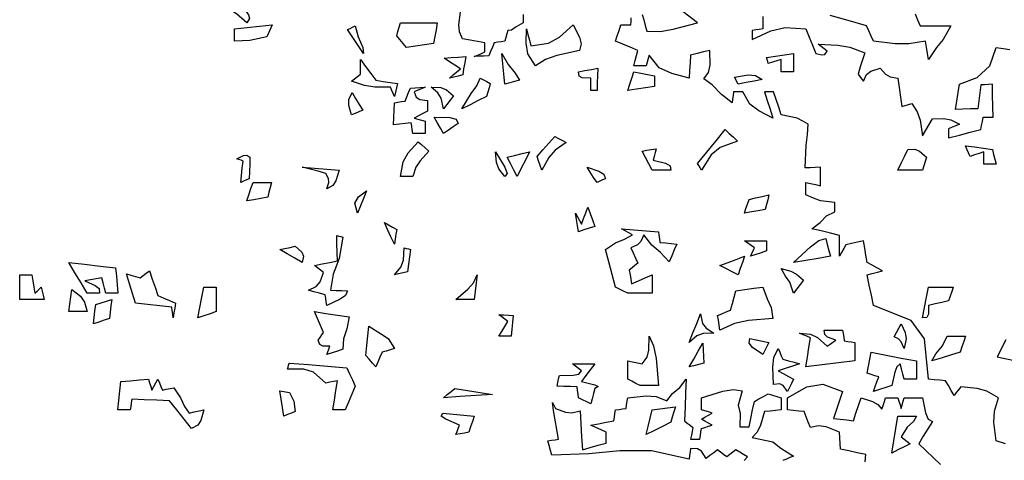
# Model space of a CAD drawing. Units: inches. Extents: x -1132 to 51787, y -67756 to -27722.
# Drawn here: x 738 to 3143, y -45603 to -44528 of the extents above; entities that cross this region are included whole.
import ezdxf

# ---------------------------------------------------------------- set-up
doc = ezdxf.new("R2010")
doc.units = ezdxf.units.IN
doc.header["$MEASUREMENT"] = 0

msp = doc.modelspace()

# ---------------------------------------------------------------- linework, layer by layer
for points in [[(1293.3, -44535.4), (1268, -44513.8), (1241.2, -44496.4), (1227.6, -44484.8), (1254.5, -44484.2), (1281.4, -44483.6), (1308.3, -44482.9), (1300.7, -44488.5), (1293.2, -44494.1), (1285.8, -44499.7), (1297.3, -44516), (1299.2, -44525.3)], [(1263.3, -44580.4), (1263.3, -44570.3), (1263.3, -44560.3), (1263.3, -44550.4), (1293.8, -44547.2), (1324.4, -44544.1), (1355.1, -44540.9), (1341.6, -44569.9), (1300.6, -44578.8)], [(1578.3, -44610.4), (1565.1, -44590.9), (1551.9, -44571.6), (1538.8, -44552.2), (1545.1, -44549.1), (1551.4, -44545.9), (1557.7, -44542.8), (1564.7, -44569.6), (1576.2, -44596.2)], [(1683.3, -44595.5), (1675.1, -44586.1), (1667, -44576.6), (1659, -44567.2), (1662.1, -44556.5), (1665.3, -44546), (1668.4, -44535.4), (1698.3, -44535.4), (1728.3, -44535.4), (1758.3, -44535.4), (1755.1, -44552.3), (1752, -44569.1), (1748.8, -44586.1), (1727, -44589.2), (1705.2, -44592.4)], [(1998.3, -44640.4), (1979.6, -44610.9), (1975.2, -44585.6), (1975.8, -44550.4), (1979.5, -44564.1), (1983.2, -44577.9), (1987, -44591.7), (2029.7, -44585.6), (2056.4, -44570.9), (2090.1, -44540.9), (2105.6, -44570.8), (2109.5, -44586.8), (2105.2, -44602.9), (2050, -44615.6), (2022.3, -44625.3)], [(1653.3, -44715.4), (1650.1, -44707.9), (1647, -44700.4), (1643.8, -44692.9), (1605.3, -44692.4), (1580.5, -44688.5), (1548.3, -44677.8), (1555.7, -44672.2), (1563.2, -44666.5), (1570.8, -44661), (1570.8, -44649.1), (1570.8, -44637.3), (1570.8, -44625.5), (1583.2, -44642.3), (1595.8, -44659.1), (1608.3, -44675.9), (1625.8, -44678.5), (1643.3, -44681), (1660.8, -44683.5), (1658.3, -44694.1), (1655.8, -44704.7)], [(1788.3, -44670.5), (1797, -44662.9), (1805.8, -44655.4), (1814.6, -44647.8), (1801.3, -44639), (1788.2, -44630.4), (1775.1, -44621.8), (1792.5, -44620.5), (1810, -44619.2), (1827.6, -44618), (1825.1, -44632.9), (1822.6, -44647.9), (1820.2, -44662.9), (1809.5, -44665.4), (1798.9, -44668)], [(1923.3, -44685.4), (1920.8, -44660.4), (1918.3, -44635.4), (1915.8, -44610.4), (1931.1, -44637.5), (1948.4, -44658.6), (1958.8, -44675.9), (1946.9, -44679.1), (1935.1, -44682.2)], [(2598.3, -44655.4), (2598.3, -44645.3), (2598.3, -44635.4), (2598.3, -44625.5), (2587.6, -44628.5), (2576.9, -44631.6), (2566.4, -44634.8), (2565.1, -44629.7), (2563.8, -44624.8), (2562.6, -44619.9), (2584.4, -44616.7), (2606.3, -44613.6), (2628.3, -44610.4), (2628.3, -44625.3), (2628.3, -44640.3), (2628.3, -44655.4), (2618.2, -44655.4), (2608.2, -44655.4)], [(2133.3, -44700.5), (2133.3, -44690.4), (2133.3, -44680.4), (2133.3, -44670.5), (2112.2, -44669.9), (2104.4, -44666), (2103.3, -44655.4), (2118.9, -44652.2), (2134.5, -44649.1), (2150.1, -44645.9), (2149.5, -44664), (2148.9, -44682.2), (2148.3, -44700.5), (2143.2, -44700.5), (2138.2, -44700.5)], [(2223.2, -44700.5), (2228.3, -44685.4), (2233.3, -44670.3), (2238.3, -44655.4), (2255.2, -44658.5), (2272, -44661.7), (2289, -44664.8), (2289, -44673.5), (2289, -44682.2), (2289, -44691.1), (2267, -44694.2), (2245.1, -44697.4)], [(1818.3, -44745.4), (1840.7, -44707.7), (1854.5, -44689.5), (1863.3, -44670.5), (1871.3, -44674.7), (1879.5, -44679.1), (1887.6, -44683.5), (1884.5, -44694.1), (1881.4, -44704.7), (1878.4, -44715.4), (1858.3, -44725.3), (1838.3, -44735.4)], [(2493.3, -44685.4), (2490.1, -44679.7), (2487, -44674.1), (2483.8, -44668.6), (2517.6, -44662.5), (2535.1, -44663.9), (2551.5, -44674), (2532, -44677.8), (2512.6, -44681.6)], [(1698.2, -44805.5), (1697, -44796.7), (1695.7, -44787.9), (1694.4, -44779.3), (1680, -44781), (1665.7, -44782.8), (1651.4, -44784.7), (1652, -44766.7), (1652.7, -44748.6), (1653.3, -44730.5), (1662, -44729.3), (1670.7, -44728), (1679.5, -44726.8), (1683.8, -44716.1), (1688.2, -44705.4), (1692.6, -44694.8), (1704.4, -44694.2), (1716.3, -44693.6), (1728.3, -44692.9), (1719.4, -44696.6), (1710.7, -44700.3), (1702, -44704.1), (1707, -44717.4), (1715.2, -44722.8), (1733.9, -44724.9), (1733.9, -44733.5), (1733.9, -44742.1), (1733.9, -44750.9), (1723.2, -44756.6), (1712.6, -44762.2), (1702, -44767.9), (1710.7, -44770.4), (1719.4, -44773), (1728.3, -44775.5), (1728.3, -44785.4), (1728.3, -44795.4), (1728.3, -44805.5), (1718.2, -44805.5), (1708.2, -44805.5)], [(1773.4, -44745.4), (1767.3, -44719.7), (1759.5, -44706.1), (1743.4, -44692.9), (1766.5, -44693.7), (1780.6, -44699), (1797.6, -44713.5), (1789.4, -44724.1), (1781.4, -44734.7)], [(1548.3, -44760.4), (1542.1, -44737.1), (1542.5, -44723), (1550.2, -44706), (1558.8, -44720.3), (1567.6, -44734.6), (1576.4, -44749), (1567, -44752.8), (1557.6, -44756.6)], [(1773.4, -44805.5), (1765.8, -44792.3), (1758.3, -44779.1), (1750.7, -44766), (1789.1, -44766.6), (1804.2, -44770.4), (1808.9, -44780.9), (1797, -44789.1), (1785.2, -44797.3)], [(2403.4, -44895.4), (2400.3, -44889.7), (2397.1, -44884.1), (2394, -44878.6), (2416.4, -44851.1), (2438.9, -44823.6), (2461.4, -44796.1), (2471.3, -44805.4), (2481.3, -44814.8), (2491.4, -44824.2), (2449, -44840), (2426.9, -44858)], [(2013.2, -44895.4), (2009.4, -44884.1), (2005.7, -44872.8), (2001.9, -44861.6), (2016.2, -44845.3), (2030.7, -44829), (2045.1, -44812.9), (2054.4, -44817.9), (2063.8, -44822.9), (2073.3, -44828), (2046, -44846.7), (2030.4, -44864.2)], [(1668.4, -44910.5), (1674.9, -44874.6), (1687.1, -44852.9), (1711.5, -44826.1), (1720.1, -44833.5), (1728.9, -44841), (1737.7, -44848.6), (1716.2, -44872.1), (1706, -44888.2), (1698.2, -44910.5), (1688.2, -44910.5), (1678.3, -44910.5)], [(2283.3, -44895.4), (2275.1, -44879.7), (2267, -44864.1), (2258.9, -44848.6), (2270.1, -44846.7), (2281.4, -44844.8), (2292.7, -44842.9), (2290.2, -44852.2), (2287.7, -44861.6), (2285.2, -44871), (2315.5, -44878.2), (2326.6, -44884.5), (2328.2, -44895.4), (2313.2, -44895.4), (2298.2, -44895.4)], [(2883.3, -44895.4), (2891.3, -44878.4), (2899.4, -44861.6), (2907.6, -44844.8), (2924.3, -44844.2), (2935.9, -44849.1), (2952.6, -44863.5), (2949.4, -44874), (2946.3, -44884.7), (2943.3, -44895.4), (2923.2, -44895.4), (2903.2, -44895.4)], [(3093.3, -44880.5), (3093.3, -44870.4), (3093.3, -44860.4), (3093.3, -44850.4), (3081.9, -44854.1), (3070.6, -44857.8), (3059.4, -44861.6), (3055.7, -44852.8), (3051.9, -44844.2), (3048.3, -44835.5), (3070.2, -44838.5), (3092, -44841.6), (3113.8, -44844.8), (3117, -44856.6), (3120.1, -44868.5), (3123.3, -44880.5), (3113.2, -44880.5), (3103.2, -44880.5)], [(1278.2, -44925.4), (1280.1, -44907.8), (1282, -44890.4), (1283.9, -44872.9), (1278.9, -44871), (1273.8, -44869.1), (1268.8, -44867.2), (1285.1, -44859.5), (1293.4, -44858.6), (1300.7, -44863.5), (1300.1, -44880.9), (1299.4, -44898.4), (1298.8, -44916), (1291.9, -44919.1), (1285, -44922.3)], [(1923.3, -44910.5), (1908.6, -44891.9), (1902.8, -44876.3), (1900.7, -44850.4), (1922.8, -44887.7), (1928.7, -44903.2)], [(1953.4, -44910.5), (1945.2, -44894.8), (1937, -44879.1), (1928.8, -44863.5), (1946.9, -44859.1), (1965.1, -44854.7), (1983.4, -44850.4), (1973.3, -44870.4), (1963.3, -44890.4)], [(1488.2, -44940.5), (1493.2, -44925.3), (1492.7, -44915.5), (1486.3, -44902.9), (1467, -44897.9), (1447.7, -44892.9), (1428.4, -44887.8), (1458.3, -44890.3), (1488.2, -44892.9), (1518.3, -44895.4), (1510.8, -44920.9), (1503.1, -44932.6)], [(2148.3, -44925.4), (2140.1, -44912.8), (2131.9, -44900.3), (2123.9, -44887.8), (2153, -44897.7), (2164.7, -44905), (2168.8, -44916), (2161.9, -44919.1), (2155, -44922.3)], [(1293.3, -44970.4), (1298.2, -44955.3), (1303.2, -44940.3), (1308.3, -44925.4), (1323.2, -44925.4), (1338.3, -44925.4), (1353.4, -44925.4), (1350.3, -44937.2), (1347.1, -44949), (1344, -44960.9), (1327, -44964.1), (1310.2, -44967.2)], [(1563.4, -45000.4), (1556.5, -44976), (1566, -44960), (1585.7, -44946), (1578.2, -44964.1), (1570.8, -44982.2)], [(2508.4, -45000.4), (2512, -44989.1), (2515.8, -44977.8), (2519.5, -44966.6), (2535.7, -44962.8), (2551.9, -44959.1), (2568.3, -44955.4), (2565.1, -44967.2), (2562, -44979), (2558.8, -44990.9), (2542, -44994.1), (2525.2, -44997.2)], [(2103.3, -45045.5), (2100.8, -45030.4), (2098.3, -45015.4), (2095.8, -45000.4), (2100.6, -45009.1), (2105.6, -45017.8), (2110.7, -45026.6), (2115.7, -45012.8), (2120.7, -44999.1), (2125.8, -44985.5), (2131.3, -45001), (2136.9, -45016.6), (2142.6, -45032.3), (2129.4, -45036.7), (2116.3, -45041.1)], [(1653.3, -45075.4), (1645.1, -45057.8), (1637, -45040.3), (1628.9, -45022.9), (1638.9, -45028.5), (1648.9, -45034.2), (1659, -45039.9), (1657.1, -45051.6), (1655.2, -45063.4)], [(2223.2, -45195.5), (2213.2, -45190.4), (2203.3, -45185.4), (2193.4, -45180.4), (2185.2, -45149.7), (2177, -45119.1), (2168.8, -45088.6), (2193.8, -45072.6), (2215.8, -45063.7), (2234.6, -45052.9), (2225.8, -45047.9), (2217, -45042.9), (2208.3, -45038), (2238.3, -45040.5), (2268.4, -45043), (2298.4, -45045.5), (2299.5, -45054.2), (2300.7, -45062.8), (2302, -45071.6), (2315.7, -45072.8), (2329.5, -45074.1), (2343.3, -45075.4), (2337, -45089.7), (2330.7, -45104.1), (2324.4, -45118.6), (2303.4, -45096.2), (2282.4, -45077.9), (2262.7, -45052.9), (2255.2, -45069), (2246.9, -45077.3), (2230.8, -45084.8), (2236.3, -45097.2), (2241.9, -45109.6), (2247.6, -45122.2), (2240.7, -45127.9), (2233.8, -45133.5), (2227, -45139.2), (2228.9, -45150.3), (2230.8, -45161.5), (2232.7, -45172.8), (2249.5, -45165.3), (2266.3, -45157.9), (2283.3, -45150.5), (2283.3, -45165.5), (2283.3, -45180.4), (2283.3, -45195.5), (2263.2, -45195.5), (2243.2, -45195.5)], [(1488.2, -45225.5), (1487, -45216.7), (1485.7, -45207.9), (1484.4, -45199.3), (1470.6, -45195.5), (1456.9, -45191.7), (1443.3, -45187.9), (1462.2, -45178.8), (1471.9, -45167.6), (1480.7, -45144.9), (1473.2, -45139.2), (1465.8, -45133.5), (1458.4, -45127.9), (1477.1, -45124.1), (1495.8, -45120.4), (1514.5, -45116.7), (1513.8, -45096), (1513.2, -45075.4), (1512.6, -45054.8), (1517.6, -45056), (1522.7, -45057.3), (1527.7, -45058.6), (1518.6, -45111), (1504, -45149), (1497.7, -45187.9), (1511.3, -45188.5), (1525, -45189.2), (1538.8, -45189.8), (1534.4, -45201.1), (1521.3, -45210.3)], [(2628.3, -45120.5), (2669.9, -45082), (2690.3, -45066.9), (2707.1, -45062.3), (2710.8, -45076.6), (2714.6, -45091), (2718.4, -45105.4), (2688.4, -45110.4), (2658.3, -45115.5)], [(1428.4, -45120.5), (1410.1, -45109.8), (1391.9, -45099.1), (1373.8, -45088.6), (1386.2, -45086.1), (1398.8, -45083.5), (1411.4, -45081), (1427, -45094.9), (1431.4, -45105.2)], [(1653.3, -45150.5), (1669.2, -45131.7), (1675.5, -45114.7), (1677.6, -45084.8), (1682.5, -45086.1), (1687.5, -45087.3), (1692.6, -45088.6), (1690, -45106.7), (1687.6, -45124.8), (1685.2, -45143), (1674.5, -45145.5), (1663.8, -45148)], [(2523.3, -45105.4), (2526.3, -45098.5), (2529.4, -45091.6), (2532.6, -45084.8), (2524.4, -45079.1), (2516.4, -45073.5), (2508.4, -45067.8), (2526.5, -45067.8), (2544.5, -45067.8), (2562.6, -45067.8), (2562.6, -45075.8), (2562.6, -45084), (2562.6, -45092.2), (2549.4, -45096.6), (2536.3, -45101)], [(2493.3, -45150.5), (2478.2, -45143), (2463.3, -45135.4), (2448.3, -45127.9), (2468.3, -45120.3), (2488.3, -45112.8), (2508.4, -45105.4), (2503.4, -45120.4), (2498.3, -45135.4)], [(903.4, -45195.5), (888.3, -45170.5), (873.2, -45145.5), (858.2, -45120.5), (896.3, -45124.8), (934.5, -45129.1), (972.7, -45133.5), (974.6, -45154.1), (976.5, -45174.7), (978.3, -45195.5), (968.3, -45195.5), (958.2, -45195.5), (948.3, -45195.5), (945.2, -45182.9), (942, -45170.3), (938.9, -45157.9), (925.1, -45160.4), (911.4, -45162.9), (897.7, -45165.4), (922.8, -45176.5), (932.1, -45184.3), (933.4, -45195.5), (923.3, -45195.5), (913.3, -45195.5)], [(2628.3, -45195.5), (2618.9, -45168.2), (2609, -45153.9), (2598.3, -45135.4), (2621.6, -45141.5), (2635.7, -45148.8), (2652.7, -45163.6), (2644.5, -45174.1), (2636.4, -45184.8)], [(738.3, -45210.4), (738.3, -45190.4), (738.3, -45170.5), (738.3, -45150.5), (748.2, -45150.5), (758.3, -45150.5), (768.3, -45150.5), (770.7, -45165.5), (773.2, -45180.4), (775.7, -45195.5), (780.7, -45190.4), (785.8, -45185.4), (790.8, -45180.4), (793.3, -45190.3), (795.9, -45200.3), (798.4, -45210.4), (778.3, -45210.4), (758.3, -45210.4)], [(1113.4, -45255.5), (1112.1, -45246.7), (1110.9, -45237.9), (1109.6, -45229.1), (1080.2, -45225.9), (1050.8, -45222.8), (1021.4, -45219.8), (1013.8, -45196), (1006.3, -45172.2), (998.9, -45148.4), (1010.1, -45151.6), (1021.4, -45154.7), (1032.7, -45157.9), (1040.1, -45152.2), (1047.5, -45146.6), (1055, -45141.1), (1061.9, -45161), (1068.9, -45181), (1075.8, -45200.9), (1090.1, -45207.2), (1104.4, -45213.5), (1118.8, -45219.8), (1117, -45231.7), (1115.1, -45243.6)], [(1803.2, -45210.4), (1832.8, -45185.6), (1846.4, -45170.1), (1855.7, -45150.5), (1853.2, -45170.5), (1850.7, -45190.4), (1848.4, -45210.4), (1833.3, -45210.4), (1818.2, -45210.4)], [(1173.2, -45255.5), (1178.3, -45230.4), (1183.3, -45205.4), (1188.3, -45180.4), (1198.3, -45180.4), (1208.3, -45180.4), (1218.4, -45180.4), (1218.4, -45200.3), (1218.4, -45220.3), (1218.4, -45240.4), (1203.3, -45245.5), (1188.2, -45250.5)], [(2448.3, -45285.4), (2446.5, -45273.4), (2444.6, -45261.6), (2442.7, -45249.9), (2453.2, -45245.5), (2463.9, -45241), (2474.6, -45236.6), (2478.9, -45220.9), (2483.2, -45205.4), (2487.6, -45189.8), (2509.5, -45186.7), (2531.4, -45183.5), (2553.3, -45180.4), (2563.8, -45209.5), (2573.4, -45230.6), (2577.7, -45257.2), (2517.9, -45262), (2484.4, -45269.3)], [(2943.3, -45255.5), (2948.2, -45230.4), (2953.2, -45205.4), (2958.2, -45180.4), (2978.2, -45180.4), (2998.2, -45180.4), (3018.3, -45180.4), (3014.5, -45191.5), (3010.7, -45202.8), (3006.9, -45214.2), (2990.6, -45217.9), (2974.4, -45221.7), (2958.2, -45225.5), (2957.7, -45246.6), (2953.8, -45254.4)], [(858.2, -45240.4), (860.7, -45222.2), (863.3, -45204.1), (865.8, -45186), (887.2, -45203), (896.9, -45217.1), (903.4, -45240.4), (888.3, -45240.4), (873.2, -45240.4)], [(918.3, -45270.4), (920.2, -45254.7), (922.1, -45239), (924, -45223.4), (937, -45219), (950.1, -45214.6), (963.2, -45210.4), (961.3, -45225.9), (959.4, -45241.5), (957.6, -45257.2), (944.4, -45261.6), (931.3, -45266)], [(1488.2, -45345.4), (1490.7, -45338.5), (1493.3, -45331.6), (1495.8, -45324.8), (1478.5, -45324.3), (1471.2, -45320.4), (1467.6, -45309.7), (1471.9, -45303.4), (1476.3, -45297.2), (1480.7, -45291), (1473.2, -45274.1), (1465.8, -45257.2), (1458.4, -45240.4), (1486.4, -45244.7), (1514.5, -45249), (1542.6, -45253.4), (1537.5, -45282.7), (1529.1, -45306.9), (1527.7, -45332.2), (1514.5, -45336.6), (1501.3, -45341)], [(1908.2, -45300.5), (1915.6, -45288.5), (1923.1, -45276.6), (1930.7, -45264.8), (1923.1, -45259.1), (1915.6, -45253.5), (1908.2, -45248), (1920, -45248.6), (1932, -45249.2), (1943.9, -45249.9), (1942, -45266.7), (1940.1, -45283.5), (1938.3, -45300.5), (1928.2, -45300.5), (1918.2, -45300.5)], [(2373.4, -45315.4), (2382.6, -45292.3), (2391.9, -45269.2), (2401.3, -45246.1), (2406.3, -45269), (2414.5, -45281.1), (2433.2, -45292.9), (2407.3, -45293.7), (2391.8, -45299.6)], [(1608.3, -45375.4), (1600.2, -45366), (1592, -45356.6), (1583.8, -45347.3), (1586.3, -45323.4), (1588.8, -45299.6), (1591.3, -45275.9), (1619.9, -45293.9), (1638.4, -45305.7), (1653.3, -45330.5), (1643.2, -45333.5), (1633.2, -45336.6), (1623.3, -45339.7), (1618.2, -45351.6), (1613.2, -45363.5)], [(2898.4, -45330.5), (2891.2, -45314.3), (2884.8, -45307), (2873.8, -45302.2), (2879.5, -45291.5), (2885.1, -45281), (2890.8, -45270.4), (2901, -45291.4), (2903, -45307)], [(2253.3, -45420.4), (2243.2, -45415.4), (2233.2, -45410.4), (2223.2, -45405.5), (2223.2, -45390.4), (2223.2, -45375.5), (2223.2, -45360.5), (2235, -45362.9), (2247, -45365.4), (2258.9, -45367.9), (2270.7, -45351.7), (2275.1, -45334.2), (2275.7, -45300.5), (2286.6, -45323.7), (2292.5, -45354.8), (2298.4, -45420.4), (2283.3, -45420.4), (2268.2, -45420.4)], [(2658.3, -45375.4), (2662, -45351.7), (2665.7, -45328), (2669.5, -45304.3), (2660.7, -45300.5), (2651.9, -45296.7), (2643.2, -45292.9), (2669.5, -45295.4), (2687, -45303.6), (2710.6, -45324.8), (2717.6, -45319.8), (2724.5, -45314.8), (2731.4, -45309.7), (2711.6, -45302.7), (2704.3, -45296.3), (2703.3, -45285.4), (2718.2, -45285.4), (2733.2, -45285.4), (2748.2, -45285.4), (2749.5, -45294), (2750.7, -45302.8), (2752, -45311.6), (2760.7, -45312.9), (2769.4, -45314.1), (2778.3, -45315.4), (2778.3, -45330.4), (2778.3, -45345.4), (2778.3, -45360.5), (2738.2, -45365.4), (2698.3, -45370.4)], [(2965.8, -45360.5), (2975.5, -45343.2), (2992.4, -45323.9), (3003.4, -45300.5), (3018.3, -45300.5), (3033.3, -45300.5), (3048.3, -45300.5), (3043.9, -45313.5), (3039.5, -45326.6), (3035.1, -45339.7), (3012, -45346.7), (2988.9, -45353.6)], [(2373.4, -45375.4), (2384.5, -45356), (2395.7, -45336.6), (2407, -45317.3), (2407.6, -45333.5), (2408.2, -45349.7), (2408.9, -45366), (2397, -45369.1), (2385.1, -45372.3)], [(2553.3, -45345.4), (2528.4, -45327.7), (2520.1, -45317.5), (2521.4, -45305.9), (2537, -45309.1), (2552.6, -45312.2), (2568.3, -45315.4), (2563.2, -45325.3), (2558.2, -45335.3)], [(2613.4, -45435.5), (2603.3, -45421), (2594.6, -45416.6), (2579.6, -45418.5), (2577.5, -45375.3), (2580.4, -45352.5), (2590.7, -45330.5), (2594.5, -45339.2), (2598.3, -45347.9), (2602.1, -45356.8), (2615.7, -45360.4), (2629.4, -45364.1), (2643.2, -45367.9), (2625.6, -45373.4), (2608.2, -45379), (2590.7, -45384.7), (2603.2, -45391.6), (2615.7, -45398.5), (2628.3, -45405.5), (2623.3, -45415.4), (2618.3, -45425.4)], [(2823.4, -45435.5), (2827.7, -45423.5), (2832, -45411.6), (2836.4, -45399.8), (2827, -45396.7), (2817.6, -45393.5), (2808.3, -45390.4), (2811.4, -45373.4), (2814.6, -45356.6), (2817.7, -45339.7), (2854.5, -45346.7), (2891.5, -45353.6), (2928.4, -45360.5), (2928.4, -45375.5), (2928.4, -45390.4), (2928.4, -45405.5), (2918.3, -45405.5), (2908.3, -45405.5), (2898.4, -45405.5), (2895.2, -45392.9), (2892.1, -45380.3), (2888.9, -45367.9), (2880.6, -45374.9), (2875.3, -45388.5), (2868.3, -45420.4), (2853.3, -45425.4), (2838.3, -45430.5)], [(1503.3, -45480.4), (1507, -45456.7), (1510.7, -45433), (1514.5, -45409.3), (1505, -45411), (1495.6, -45412.8), (1486.3, -45414.7), (1455.8, -45388.5), (1432.1, -45380.9), (1392.7, -45380.9), (1393.9, -45375.9), (1395.2, -45370.9), (1396.5, -45366), (1443.3, -45369.8), (1490.1, -45373.6), (1536.9, -45377.3), (1543.9, -45392.3), (1550.8, -45407.2), (1557.7, -45422.3), (1549.6, -45441.6), (1541.4, -45461), (1533.4, -45480.4), (1523.3, -45480.4), (1513.3, -45480.4)], [(2133.3, -45465.5), (2123.3, -45460.5), (2113.2, -45455.5), (2103.3, -45450.4), (2102.1, -45441.6), (2100.8, -45432.8), (2099.5, -45424.2), (2083.2, -45423.5), (2067, -45422.9), (2050.8, -45422.3), (2052.6, -45413.5), (2054.4, -45404.7), (2056.3, -45396), (2089.7, -45395.6), (2103.8, -45392.7), (2110.7, -45384.7), (2103.2, -45379), (2095.8, -45373.4), (2088.4, -45367.9), (2106.5, -45367.9), (2124.5, -45367.9), (2142.6, -45367.9), (2131.9, -45382.2), (2121.2, -45396.5), (2110.7, -45410.9), (2143.2, -45419.1), (2151.5, -45423.5), (2142.6, -45427.9), (2139.4, -45440.4), (2136.3, -45452.9)], [(1158.3, -45525.4), (1140.1, -45502.9), (1122, -45480.4), (1103.9, -45458), (1073.3, -45456.7), (1042.6, -45455.5), (1011.9, -45454.2), (1010.7, -45462.9), (1009.5, -45471.6), (1008.4, -45480.4), (998.3, -45480.4), (988.3, -45480.4), (978.3, -45480.4), (980.7, -45457.2), (983.2, -45434), (985.7, -45410.9), (1008.2, -45409.1), (1030.7, -45407.2), (1053.3, -45405.5), (1055.7, -45414.1), (1058.2, -45422.9), (1060.7, -45431.7), (1065.7, -45422.9), (1070.7, -45414.1), (1075.8, -45405.5), (1079.6, -45414.1), (1083.3, -45422.9), (1087.1, -45431.7), (1096.4, -45429.8), (1105.7, -45427.9), (1115.1, -45426.1), (1131.1, -45450.8), (1140.5, -45471.8), (1152.6, -45487.8), (1164.5, -45485.3), (1176.4, -45482.8), (1188.3, -45480.4), (1180.9, -45505.8), (1173.1, -45517.4)], [(1383.2, -45495.4), (1380.1, -45474.6), (1376.9, -45454), (1373.8, -45433.4), (1397.4, -45437.8), (1407.6, -45458.6), (1411.4, -45484), (1401.9, -45487.8), (1392.5, -45491.6)], [(1773.4, -45450.4), (1782.7, -45442.9), (1791.9, -45435.4), (1801.3, -45427.9), (1832, -45432.8), (1862.7, -45437.8), (1893.3, -45442.9), (1853.3, -45445.4), (1813.3, -45447.9)], [(2268.4, -45540.5), (2273.3, -45520.4), (2278.3, -45500.4), (2283.3, -45480.4), (2302, -45477.9), (2320.7, -45475.4), (2339.6, -45472.9), (2335.8, -45485.3), (2332, -45497.9), (2328.2, -45510.5), (2308.3, -45520.4), (2288.3, -45530.4)], [(1803.2, -45540.5), (1806.4, -45532.9), (1809.5, -45525.4), (1812.7, -45517.8), (1778.7, -45503), (1768, -45495.2), (1771.5, -45487.8), (1797.1, -45490.3), (1822.8, -45492.8), (1848.4, -45495.4), (1844, -45508.4), (1839.6, -45521.6), (1835.1, -45534.8), (1824.4, -45536.7), (1813.8, -45538.6)], [(2868.3, -45585.4), (2873.2, -45555.4), (2878.2, -45525.4), (2883.3, -45495.4), (2898.2, -45495.4), (2913.3, -45495.4), (2928.4, -45495.4), (2921.1, -45508.2), (2905.5, -45522.1), (2890.8, -45546), (2898.2, -45551.6), (2905.7, -45557.3), (2913.3, -45563), (2898.2, -45570.4), (2883.3, -45577.9)]]:
    msp.add_lwpolyline(points, close=True)
for points in [[(1968.3, -44515.3), (1968.3, -44535.4), (1950.7, -44545.7), (1939.6, -44553.9), (1930.7, -44554.1), (1928.2, -44562.8), (1925.7, -44571.6), (1923.3, -44580.4), (1914.5, -44581.6), (1905.8, -44582.9), (1897.1, -44584.2), (1892.7, -44594.7), (1888.3, -44605.4), (1883.9, -44616.1), (1872, -44616.7), (1860.1, -44617.3), (1848.4, -44618), (1857, -44614.2), (1865.8, -44610.4), (1874.6, -44606.6), (1874.6, -44599.1), (1874.6, -44591.6), (1874.6, -44584.2), (1856.4, -44581), (1838.1, -44577.9), (1820, -44574.7), (1812.4, -44557.3), (1811, -44540.3), (1814.6, -44509.2)], [(2258.9, -44514.9), (2262.6, -44528.5), (2266.3, -44542.2), (2270.1, -44556), (2302.2, -44556.5), (2334.3, -44551.2), (2394, -44535.4), (2358.8, -44508.7)], [(3146.1, -45562.8), (3123.3, -45555.4), (3117.2, -45510.2), (3118.7, -45483), (3129, -45450.4), (3100.5, -45434.5), (3076.6, -45427.7), (3037, -45424.2), (3031.3, -45430.9), (3025.7, -45437.8), (3020.2, -45444.7), (3013.3, -45432.8), (3006.4, -45421), (2999.6, -45409.3), (2985.7, -45408), (2971.9, -45406.7), (2958.2, -45405.5), (2948.3, -45306.8), (2915.3, -45262.4), (2823.4, -45225.5), (2818.4, -45200.5), (2813.3, -45175.5), (2808.3, -45150.5), (2820.7, -45147.4), (2833.1, -45144.2), (2845.7, -45141.1), (2833.1, -45134.2), (2820.7, -45127.3), (2808.3, -45120.5), (2805.1, -45102.9), (2802, -45085.3), (2798.8, -45067.8), (2784.4, -45070.9), (2770.1, -45074.1), (2755.8, -45077.2), (2750.7, -45086.5), (2745.7, -45095.9), (2740.7, -45105.4), (2740.7, -45088.4), (2740.7, -45071.6), (2740.7, -45054.8), (2718.2, -45049.1), (2695.7, -45043.5), (2673.3, -45038), (2693.7, -45023.1), (2709.1, -45006.5), (2729.5, -44996.6), (2729.5, -44989.1), (2729.5, -44981.5), (2729.5, -44974.1), (2694.4, -44970.1), (2677.2, -44963.1), (2658.3, -44955.4), (2658.3, -44945.4), (2658.3, -44935.3), (2658.3, -44925.4), (2670.1, -44927.9), (2681.9, -44930.5), (2693.8, -44933), (2693.8, -44917.9), (2693.8, -44902.8), (2693.8, -44887.8), (2681.3, -44888.5), (2668.9, -44889.1), (2656.5, -44889.7), (2658.8, -44834.5), (2662.7, -44808.1), (2663.8, -44782.8), (2652.7, -44776.2), (2637, -44768.3), (2598.3, -44760.4), (2592, -44741.5), (2585.7, -44722.8), (2579.6, -44704.1), (2572, -44704.1), (2564.5, -44704.1), (2557.1, -44704.1), (2563.9, -44725.3), (2570.8, -44746.6), (2577.7, -44767.9), (2543.5, -44750.5), (2521.6, -44733.9), (2504.6, -44704.1), (2497.1, -44704.1), (2489.5, -44704.1), (2481.9, -44704.1), (2480.7, -44712.9), (2479.5, -44721.7), (2478.4, -44730.5), (2452.5, -44710.5), (2429.3, -44687.2), (2408.9, -44672.2), (2420.6, -44657.1), (2424.5, -44639.2), (2423.8, -44602.9), (2408.1, -44606.6), (2392.5, -44610.4), (2376.9, -44614.2), (2375.7, -44632.9), (2374.5, -44651.6), (2373.4, -44670.5), (2330.7, -44659), (2300.3, -44645.4), (2275.7, -44614.2), (2273.2, -44622.9), (2270.7, -44631.6), (2268.4, -44640.4), (2258.3, -44640.4), (2248.3, -44640.4), (2238.3, -44640.4), (2241.3, -44627.9), (2244.4, -44615.3), (2247.6, -44602.9), (2229.5, -44595.3), (2211.5, -44587.8), (2193.4, -44580.4), (2197.7, -44567.2), (2202, -44554), (2206.4, -44540.9), (2214.5, -44540.9), (2222.6, -44540.9), (2230.8, -44540.9), (2231.4, -44532.1), (2232, -44523.5)], [(2553.3, -44520.5), (2553.3, -44530.4), (2553.3, -44540.3), (2553.3, -44550.4), (2544.5, -44551.6), (2535.8, -44552.9), (2527.1, -44554.1), (2527.1, -44561.5), (2527.1, -44569.1), (2527.1, -44576.6), (2572.9, -44555), (2607.6, -44547), (2658.3, -44550.4), (2666.4, -44570.3), (2674.5, -44590.3), (2682.7, -44610.4), (2697.5, -44614), (2704.8, -44612.5), (2710.8, -44604.7), (2703.3, -44599.1), (2695.8, -44593.5), (2688.4, -44587.9), (2736.3, -44590), (2765.9, -44595.3), (2802.6, -44608.5), (2797, -44626), (2791.3, -44643.4), (2785.8, -44661), (2790.1, -44666.5), (2794.4, -44672.2), (2798.8, -44677.8), (2806.7, -44661.7), (2817.3, -44653.4), (2840, -44645.9), (2852.9, -44660.7), (2864.2, -44667), (2883.3, -44670.5), (2886.3, -44693.6), (2889.4, -44716.7), (2892.5, -44739.8), (2900.7, -44737.3), (2908.9, -44734.7), (2917.1, -44732.2), (2930.5, -44752.6), (2937.3, -44773.1), (2943.3, -44811), (2951.4, -44797.2), (2959.5, -44783.5), (2967.7, -44769.8), (2995, -44769), (3012.1, -44772.4), (3033.4, -44782.8), (3024.6, -44786.6), (3015.8, -44790.4), (3006.9, -44794.2), (3006.9, -44801.6), (3006.9, -44809.1), (3006.9, -44816.6), (3033.2, -44809.7), (3059.4, -44802.8), (3085.7, -44796.1), (3087.6, -44786), (3089.5, -44776), (3091.4, -44766), (3099.4, -44766), (3107.5, -44766), (3115.7, -44766), (3115.1, -44739.1), (3114.5, -44712.3), (3113.8, -44685.4), (3104.4, -44686), (3095, -44686.6), (3085.7, -44687.3), (3083.2, -44706.6), (3080.7, -44726), (3078.3, -44745.4), (3060.1, -44745.9), (3042, -44746.5), (3024, -44747.1), (3027.1, -44726.5), (3030.3, -44706), (3033.4, -44685.4), (3076.8, -44669.4), (3107.5, -44640.3), (3123.3, -44595.5), (3140.1, -44597.9), (3156.9, -44600.3)], [(2925.1, -44514), (2931.4, -44528.4), (2937.6, -44542.8), (2962.6, -44542.8), (2987.6, -44542.8), (3012.6, -44542.8), (2993.5, -44576), (2977.3, -44596.2), (2958.2, -44625.5), (2955.7, -44610.4), (2953.2, -44595.4), (2950.7, -44580.4), (2909.7, -44586.7), (2876.7, -44586.7), (2823.4, -44580.4), (2817.7, -44567.8), (2812.1, -44555.2), (2806.4, -44542.8), (2761.9, -44530.3), (2717.6, -44517.8)], [(3146.5, -45309), (3125.2, -45351.1), (3213.6, -45369.8)], [(2507.7, -45603.3), (2515.8, -45594.7), (2506.3, -45589), (2496.9, -45583.4), (2487.6, -45577.9), (2480.1, -45583.4), (2472.6, -45589), (2465.1, -45594.7), (2457.6, -45589), (2450.1, -45583.4), (2442.7, -45577.9), (2433.2, -45584.7), (2423.8, -45591.5), (2414.5, -45598.5), (2403.2, -45581.3), (2393.5, -45575), (2376.9, -45574.1), (2375.7, -45582.8), (2374.5, -45591.5), (2373.4, -45600.4), (2281, -45580.5), (2204.3, -45580), (2128.2, -45587.2), (2037.6, -45590.9), (2034.4, -45579), (2031.3, -45567.2), (2028.3, -45555.4), (2037, -45554.2), (2045.8, -45552.9), (2054.6, -45551.6), (2041.7, -45481.4), (2039.8, -45461.9), (2047, -45476.7), (2071.7, -45485.6), (2087.2, -45487), (2106.9, -45482.3), (2108.8, -45514.1), (2110.7, -45546), (2112.6, -45577.9), (2131.9, -45572.2), (2151.3, -45566.6), (2170.7, -45561.1), (2170.7, -45552.3), (2170.7, -45543.5), (2170.7, -45534.8), (2158.2, -45529.2), (2145.7, -45523.5), (2133.3, -45517.8), (2152, -45514.1), (2170.8, -45510.3), (2189.6, -45506.7), (2190.9, -45497.9), (2192.1, -45489.1), (2193.4, -45480.4), (2202, -45479.2), (2210.7, -45477.9), (2219.4, -45476.7), (2220.7, -45467.9), (2222, -45459.1), (2223.2, -45450.4), (2268.1, -45445.7), (2292.8, -45447.6), (2318.8, -45458), (2332.7, -45440.2), (2350.7, -45425.8), (2365.8, -45405.5), (2364.6, -45439.1), (2363.3, -45472.9), (2362, -45506.7), (2368.8, -45512.2), (2375.7, -45517.8), (2382.6, -45523.5), (2380.7, -45532.8), (2378.8, -45542.2), (2376.9, -45551.6), (2384.5, -45551.6), (2392.1, -45551.6), (2399.6, -45551.6), (2400.9, -45542.8), (2402.1, -45534.1), (2403.4, -45525.4), (2412, -45522.9), (2420.7, -45520.3), (2429.4, -45517.8), (2420.7, -45512.8), (2412, -45507.8), (2403.4, -45502.9), (2412, -45497.9), (2420.7, -45492.8), (2429.4, -45487.8), (2420.7, -45485.3), (2412, -45482.8), (2403.4, -45480.4), (2403.4, -45470.4), (2403.4, -45460.3), (2403.4, -45450.4), (2455.8, -45434.8), (2481.6, -45430.4), (2502.7, -45433.4), (2493, -45468.5), (2497.6, -45489.3), (2497.1, -45521.6), (2504.5, -45521.6), (2512, -45521.6), (2519.5, -45521.6), (2523.8, -45501), (2528.2, -45480.4), (2532.6, -45459.9), (2543.7, -45453.6), (2555, -45447.3), (2566.4, -45441), (2576.9, -45444.1), (2587.6, -45447.3), (2598.3, -45450.4), (2598.3, -45460.3), (2598.3, -45470.4), (2598.3, -45480.4), (2584.5, -45481.7), (2570.8, -45483), (2557.1, -45484.2), (2547.2, -45517.8), (2539.4, -45534.3), (2527.1, -45547.9), (2577.4, -45558.4), (2597, -45573.4), (2628.3, -45592.8), (2619.5, -45596.6), (2610.7, -45600.4), (2602.1, -45604.1)], [(2803.2, -45606.7), (2804.5, -45589.2), (2783.8, -45584.8), (2763.1, -45580.4), (2742.6, -45576), (2741.9, -45562.2), (2741.3, -45548.5), (2740.7, -45534.8), (2708.1, -45521.8), (2689.6, -45518.9), (2669.5, -45523.5), (2664.4, -45510.3), (2659.5, -45497.3), (2654.6, -45484.2), (2640.8, -45483), (2627.1, -45481.7), (2613.4, -45480.4), (2613.4, -45470.4), (2613.4, -45460.3), (2613.4, -45450.4), (2661, -45424.2), (2699.6, -45417.7), (2748.2, -45435.5), (2740.7, -45457.3), (2733.2, -45479.2), (2725.8, -45501), (2741.9, -45502.9), (2758.2, -45504.8), (2774.5, -45506.7), (2780.8, -45487.9), (2787.1, -45469.1), (2793.4, -45450.4), (2821.4, -45460.1), (2834.5, -45467.4), (2843.8, -45478.6), (2846.9, -45469.1), (2850.1, -45459.7), (2853.2, -45450.4), (2863.2, -45450.4), (2873.2, -45450.4), (2883.3, -45450.4), (2885.8, -45459.1), (2888.3, -45467.9), (2890.8, -45476.7), (2893.3, -45467.9), (2895.9, -45459.1), (2898.4, -45450.4), (2913.3, -45450.4), (2928.3, -45450.4), (2943.3, -45450.4), (2950.4, -45487.6), (2956.7, -45502.7), (2967.7, -45508.6), (2956.3, -45526.6), (2945.1, -45544.7), (2933.9, -45562.8), (2986.9, -45613.1)]]:
    msp.add_lwpolyline(points)

doc.saveas('drawing.dxf')
